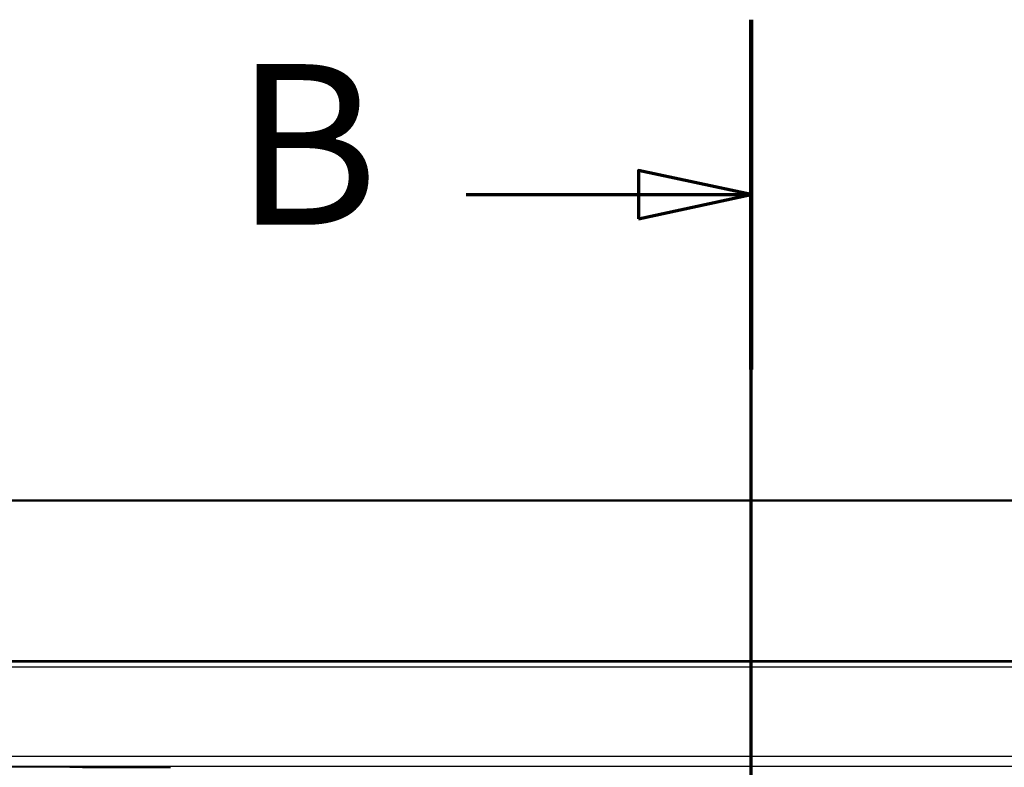
# Model space of a CAD drawing. Units: millimetres. Extents: x 0 to 2100, y 0 to 4005.
# Drawn here: x 935 to 1241, y 3772 to 4005 of the extents above; entities that cross this region are included whole.
import ezdxf

# ---------------------------------------------------------------- set-up
doc = ezdxf.new("R2010")
doc.units = ezdxf.units.MM
doc.header["$LTSCALE"] = 10
doc.linetypes.add('CHAIN', pattern=[0.3543, 0.2362, -0.0295, 0.0591, -0.0295])
doc.linetypes.add('LONG_DASH_DOTTED', pattern=[0.3001, 0.2362, -0.0295, 0.0049, -0.0295])
for name, color, linetype, lineweight in [('Section View Lines(ISO)', 7, 'LONG_DASH_DOTTED', 70), ('Visible Edges(ISO)', 7, 'Continuous', 50), ('Visible Tangent Edges(ISO)', 7, 'Continuous', 25)]:
    doc.layers.add(name, color=color, linetype=linetype, lineweight=lineweight)
doc.styles.add('Text__5.0mm', font='arial.ttf', dxfattribs={"width": 0.9})

# ---------------------------------------------------------------- blocks, each defined once
blk = doc.blocks.new('2dTransSection1')
at = {"layer": 'Section View Lines(ISO)', "linetype": 'CHAIN', "ltscale": 46.54594}
blk.add_line((116.211, 307.109), (116.211, 400.457), dxfattribs=at)
at = {"layer": 'Section View Lines(ISO)', "linetype": 'Continuous', "lineweight": 140}
blk.add_line((116.211, 389.566), (116.211, 400.457), dxfattribs=at)
at = {"layer": 'Section View Lines(ISO)', "linetype": 'Continuous'}
for p, q in [((116.211, 395.011), (112.711, 395.761)), ((112.711, 395.761), (112.711, 394.261)), ((107.342, 395.011), (112.711, 395.011)), ((112.711, 395.011), (116.211, 395.011)), ((112.711, 394.261), (116.211, 395.011))]:
    blk.add_line(p, q, dxfattribs=at)
at = {"layer": 'Section View Lines(ISO)', "linetype": 'Continuous', "flags": 128}
blk.add_lwpolyline([(112.711, 394.261), (116.211, 395.011), (112.711, 395.761), (112.711, 394.261)], dxfattribs=at)
at = {"layer": 'Section View Lines(ISO)'}
blk.add_solid([(112.711, 394.261), (116.211, 395.011), (112.711, 395.761), (112.711, 394.261)], dxfattribs=at)
at = {"layer": 'Section View Lines(ISO)', "insert": (100.134, 392.511), "char_height": 5, "attachment_point": 7, "style": 'Text__5.0mm'}
blk.add_mtext('B', dxfattribs=at)

msp = doc.modelspace()

# ---------------------------------------------------------------- linework, layer by layer
at = {"layer": 'Visible Edges(ISO)'}
for p, q in [((441.75, 3854.93), (1691.75, 3854.93)), ((1551.75, 3804.93), (581.75, 3804.93))]:
    msp.add_line(p, q, dxfattribs=at)
at = {"layer": 'Visible Tangent Edges(ISO)'}
for p, q in [((1551.75, 3804.61), (581.75, 3804.61)), ((581.75, 3803.12), (1551.75, 3803.12)), ((1521.59, 3775.18), (795.95, 3775.18)), ((950.15, 3771.84), (795.95, 3772.19)), ((795.95, 3772.19), (1521.59, 3772.19))]:
    msp.add_line(p, q, dxfattribs=at)
msp.add_ellipse((981.48, 3876.53), major_axis=(-1197, 0), ratio=0.087489, start_param=1.544616, end_param=1.570796, dxfattribs=at)

# ---------------------------------------------------------------- block references
at = {"layer": 'Section View Lines(ISO)', "xscale": 10, "yscale": 10, "zscale": 10}
msp.add_blockref('2dTransSection1', (0, 0), dxfattribs=at)

doc.saveas('drawing.dxf')
